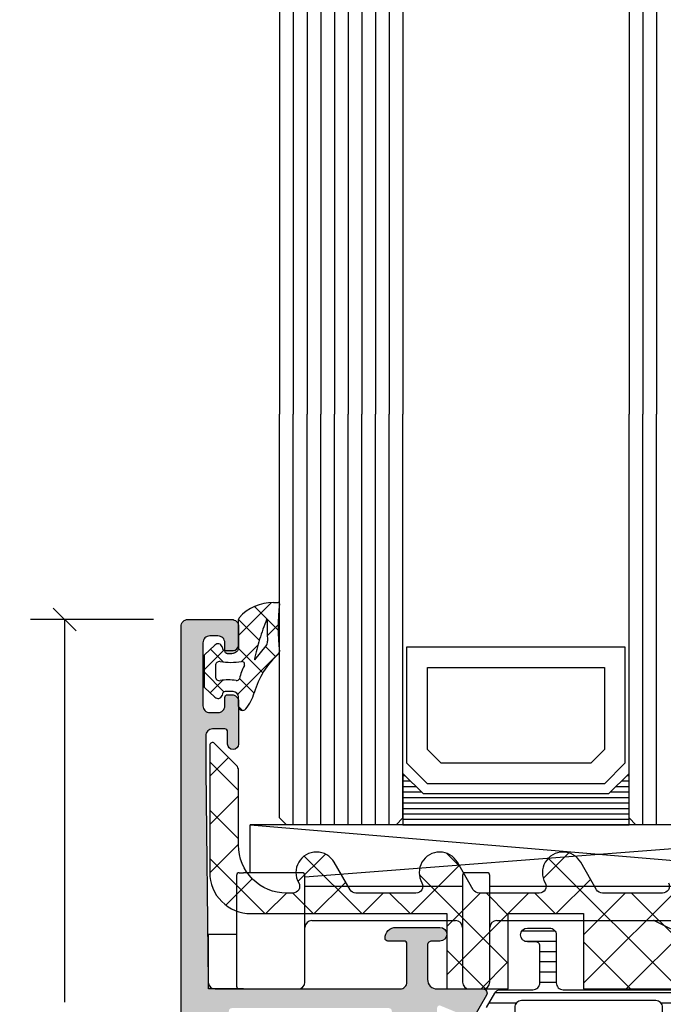
# Model space of a CAD drawing. Extents: x -5290 to -598, y -4609 to 3702.
# Drawn here: x -5169 to -5122, y -2409 to -2337 of the extents above; entities that cross this region are included whole.
import ezdxf

# ---------------------------------------------------------------- set-up
doc = ezdxf.new("R2010")
doc.units = 0
doc.header["$LTSCALE"] = 5
doc.header["$MEASUREMENT"] = 0
doc.layers.get('0').update_dxf_attribs({"linetype": 'CONTINUOUS'})
doc.layers.get('Defpoints').update_dxf_attribs({"linetype": 'CONTINUOUS'})
doc.layers.add('Al_Solid_Hatch', color=50, linetype='CONTINUOUS')
doc.layers.add('RE_HATCH', color=31, linetype='CONTINUOUS')
doc.styles.get("Standard").update_dxf_attribs({"font": 'txt', "oblique": 1})
doc.dimstyles.new('ORGADATA', dxfattribs={"dimtxt": 0.18, "dimasz": 0.18, "dimexe": 0.18, "dimexo": 0.625, "dimgap": 0.09, "dimtad": 1, "dimtih": 1, "dimtoh": 1, "dimdec": 4, "dimzin": 0, "dimdsep": 46, "dimtxsty": 'Standard', "dimcen": 0.09, "dimadec": 0, "dimazin": 0, "dimtfac": 1, "dimtdec": 4, "dimtofl": 0, "dimtmove": 2, "dimatfit": 3, "dimfxl": 1, "dimtolj": 1, "dimtzin": 0, "dimarcsym": 0})

# ---------------------------------------------------------------- blocks, each defined once
blk = doc.blocks.new('KAW_3001187', base_point=(0, 24.600029))
at = {"layer": 'Al_Solid_Hatch', "linetype": 'ByBlock'}
h = blk.add_hatch(color=256, dxfattribs=at)
h.dxf.hatch_style = 1
edge = h.paths.add_edge_path(flags=16)
edge.add_arc((8.800002, 53.20003), 0.2, 314.99986628, 359.99978529)
edge.add_arc((9.200002, 53.200029), 0.2, 89.9999572, 180.0000428, ccw=False)
edge.add_line((9.200002, 53.400029), (10.200002, 53.400029))
edge.add_arc((10.200002, 53.200029), 0.2, -0.0000428, 90.0000428, ccw=False)
edge.add_arc((10.600002, 53.200029), 0.2, 179.9999572, 270.0000428)
edge.add_line((10.600002, 53.000029), (15.200002, 53.000029))
edge.add_arc((15.200002, 53.200029), 0.2, 269.9999572, 360.0000428)
edge.add_arc((15.600002, 53.200029), 0.2, 89.9999572, 180.0000428, ccw=False)
edge.add_line((15.600002, 53.400029), (16.7, 53.400029))
edge.add_arc((16.7, 53.600029), 0.2, 269.9999572, 360.0000428)
edge.add_line((16.9, 53.600029), (16.9, 54.700031))
edge.add_arc((17.1, 54.700031), 0.2, 120.00000901, 179.99996786, ccw=False)
edge.add_arc((16.9, 55.046441), 0.2, 300.00000901, 359.99996786)
edge.add_line((17.1, 55.046441), (17.1, 62.153622))
edge.add_arc((16.9, 62.153622), 0.2, 0.00003214, 59.99999099)
edge.add_arc((17.1, 62.500032), 0.2, 180.00003214, 239.99999099, ccw=False)
edge.add_line((16.9, 62.500032), (16.9, 63.600029))
edge.add_arc((16.7, 63.600029), 0.2, 359.9999572, 450.0000428)
edge.add_line((16.7, 63.800029), (15.587301, 63.800029))
edge.add_arc((15.587301, 64.000029), 0.2, 179.9999572, 270.0000428, ccw=False)
edge.add_arc((15.187301, 64.000029), 0.2, 359.9999572, 450.0000428)
edge.add_line((15.187301, 64.200029), (3.700002, 64.200029))
edge.add_arc((3.700002, 64.000029), 0.2, 89.9999572, 180.0000428)
edge.add_arc((3.300002, 64.000029), 0.2, -90.0000428, 0.0000428, ccw=False)
edge.add_line((3.300002, 63.800029), (2.2, 63.800029))
edge.add_arc((2.2, 63.600029), 0.2, 89.9999572, 180.0000428)
edge.add_line((2, 63.600029), (2, 62.500029))
edge.add_arc((1.8, 62.500029), 0.2, -90.0000428, 0.0000428, ccw=False)
edge.add_line((1.8, 62.300029), (1.6, 62.300029))
edge.add_arc((1.6, 62.100029), 0.2, 89.9999572, 180.0000428)
edge.add_line((1.4, 62.100029), (1.4, 58.600029))
edge.add_arc((1.6, 58.600029), 0.2, 179.9999572, 270.0000428)
edge.add_line((1.6, 58.400029), (1.8, 58.400029))
edge.add_arc((1.8, 58.200029), 0.2, -0.0000428, 90.0000428, ccw=False)
edge.add_line((2, 58.200029), (2, 57.100029))
edge.add_arc((1.8, 57.100029), 0.2, -90.0000428, 0.0000428, ccw=False)
edge.add_line((1.8, 56.900029), (1.6, 56.900029))
edge.add_arc((1.6, 56.700029), 0.2, 89.9999572, 180.0000428)
edge.add_line((1.4, 56.700029), (1.4, 53.500029))
edge.add_arc((1.900001, 53.50003), 0.500001, 180.0001169, 225.00003591)
edge.add_arc((1.900001, 53.50003), 0.500001, 224.99996409, 269.9998831)
edge.add_line((1.9, 53.000029), (8.800002, 53.000029))
edge.add_arc((8.800001, 53.200029), 0.2, 270.00021471, 315.00013372)
edge = h.paths.add_edge_path(flags=16)
edge.add_arc((1.900001, 51.100028), 0.500001, 134.99996409, 179.9998831)
edge.add_line((1.4, 51.100029), (1.4, 26.500029))
edge.add_arc((1.9, 26.500029), 0.5, 179.9999572, 270.0000428)
edge.add_line((1.9, 26.000029), (6.1, 26.000029))
edge.add_arc((6.1, 26.500029), 0.5, 269.9999572, 360.0000428)
edge.add_line((6.6, 26.500029), (6.6, 31.300029))
edge.add_arc((8.099999, 31.30003), 1.499999, 89.9999572, 180.0000428, ccw=False)
edge.add_line((8.1, 32.800029), (8.3, 32.800029))
edge.add_arc((8.3, 33.300029), 0.5, 269.9999572, 360.0000428)
edge.add_line((8.8, 33.300029), (8.8, 51.100029))
edge.add_arc((8.3, 51.100029), 0.5, 359.9999572, 450.0000428)
edge.add_line((8.3, 51.600029), (1.9, 51.600029))
edge.add_arc((1.900001, 51.100028), 0.500001, 90.0001169, 135.00003591)
edge = h.paths.add_edge_path()
edge.add_line((16.4, 51.600029), (10.7, 51.600029))
edge.add_arc((10.7, 51.100029), 0.5, 89.9999572, 180.0000428)
edge.add_line((10.2, 51.100029), (10.2, 30.600029))
edge.add_arc((9.7, 30.600029), 0.5, -90.0000428, 0.0000428, ccw=False)
edge.add_line((9.7, 30.100029), (9.6, 30.100029))
edge.add_arc((9.6, 30.300029), 0.2, 179.9999572, 270.0000428, ccw=False)
edge.add_line((9.4, 30.300029), (9.4, 30.600029))
edge.add_arc((8.6, 30.600029), 0.8, 0, 180)
edge.add_line((7.8, 30.600029), (7.8, 26.600029))
edge.add_arc((8.6, 26.600029), 0.8, 180, 360)
edge.add_line((9.4, 26.600029), (9.4, 26.900029))
edge.add_arc((9.6, 26.900029), 0.2, 89.9999572, 180.0000428, ccw=False)
edge.add_line((9.6, 27.100029), (9.7, 27.100029))
edge.add_arc((9.7, 26.600029), 0.5, -0.0000428, 90.0000428, ccw=False)
edge.add_line((10.2, 26.600029), (10.2, 25.100029))
edge.add_arc((9.7, 25.100029), 0.5, -90.0000428, 0.0000428, ccw=False)
edge.add_line((9.7, 24.600029), (0.5, 24.600029))
edge.add_arc((0.5, 25.100029), 0.5, 179.9999572, 270.0000428, ccw=False)
edge.add_line((0, 25.100029), (0, 92.100029))
edge.add_arc((0.5, 92.100029), 0.5, 89.9999572, 180.0000428, ccw=False)
edge.add_line((0.5, 92.600029), (3.7, 92.600029))
edge.add_arc((3.7, 92.100029), 0.5, -0.0000428, 90.0000428, ccw=False)
edge.add_line((4.2, 92.100029), (4.2, 90.600029))
edge.add_arc((3.7, 90.600029), 0.5, -90.0000428, 0.0000428, ccw=False)
edge.add_line((3.7, 90.100029), (3.4, 90.100029))
edge.add_arc((3.4, 90.300029), 0.2, 179.9999572, 270.0000428, ccw=False)
edge.add_line((3.2, 90.300029), (3.2, 90.900029))
edge.add_arc((2.7, 90.900029), 0.5, 359.9999572, 450.0000428)
edge.add_line((2.7, 91.400029), (2.1, 91.400029))
edge.add_arc((2.1, 90.900029), 0.5, 89.9999572, 180.0000428)
edge.add_line((1.6, 90.900029), (1.6, 86.300029))
edge.add_arc((2.1, 86.300029), 0.5, 179.9999572, 270.0000428)
edge.add_line((2.1, 85.800029), (2.7, 85.800029))
edge.add_arc((2.7, 86.300029), 0.5, 269.9999572, 360.0000428)
edge.add_line((3.2, 86.300029), (3.2, 86.900029))
edge.add_arc((3.4, 86.900029), 0.2, 89.9999572, 180.0000428, ccw=False)
edge.add_line((3.4, 87.100029), (3.7, 87.100029))
edge.add_arc((3.7, 86.600029), 0.5, -0.0000428, 90.0000428, ccw=False)
edge.add_line((4.2, 86.600029), (4.2, 83.500029))
edge.add_arc((3.8, 83.500029), 0.4, -180, 0, ccw=False)
edge.add_line((3.4, 83.500029), (3.4, 84.400029))
edge.add_arc((3.2, 84.400029), 0.2, 359.9999572, 450.0000428)
edge.add_line((3.2, 84.600029), (2.3, 84.600029))
edge.add_arc((2.3, 84.100029), 0.5, 89.9999572, 180.0000428)
edge.add_line((1.8, 84.100029), (1.8, 81.600029))
edge.add_line((1.8, 81.600029), (1.99383, 66.093779))
edge.add_arc((2.493791, 66.100029), 0.5, 180.71622183, 270.0000014)
edge.add_line((2.493791, 65.600029), (16.00079, 65.600029))
edge.add_arc((16.00079, 66.100029), 0.5, 269.9999572, 360.0000428)
edge.add_line((16.50079, 66.100029), (16.50079, 68.903879))
edge.add_arc((16.30079, 68.903879), 0.2, 359.9999572, 450.0000428)
edge.add_line((16.30079, 69.103879), (15.100792, 69.103879))
edge.add_arc((15.100792, 69.303879), 0.2, 179.63243576, 270.00004231, ccw=False)
edge.add_arc((15.70078, 69.300028), 0.800001, 90.00003415, 179.6323058, ccw=False)
edge.add_line((15.70078, 70.100029), (18.90079, 70.100029))
edge.add_arc((18.90079, 69.600029), 0.5, -90, 90, ccw=False)
edge.add_line((18.90079, 69.100029), (18.30079, 69.100029))
edge.add_arc((18.30079, 68.800029), 0.3, 89.9999572, 180.0000428)
edge.add_line((18.00079, 68.800029), (18.00079, 66.300029))
edge.add_arc((18.700789, 66.300028), 0.699999, 179.9999572, 270.0000428)
edge.add_line((18.70079, 65.600029), (22.051725, 65.600029))
edge.add_arc((22.051725, 65.300029), 0.3, -30.00418716, 90.00006371, ccw=False)
edge.add_line((22.311522, 65.15001), (21.290516, 63.381588))
edge.add_arc((21.117311, 63.481589), 0.2, 157.50009523, 329.99982566, ccw=False)
edge.add_line((20.932535, 63.558125), (18.9, 64.400029))
edge.add_arc((18.9, 64.200029), 0.2, 89.9999572, 180.0000428)
edge.add_line((18.7, 64.200029), (18.7, 60.400029))
edge.add_arc((18.9, 60.400029), 0.2, 179.9999572, 270.0000428)
edge.add_line((18.9, 60.200029), (19.44, 60.200029))
edge.add_line((19.44, 60.200029), (20.8, 60.985229))
edge.add_arc((21, 60.985226), 0.2, 0.00002865, 179.99911191, ccw=False)
edge.add_line((21.2, 60.985226), (21.2, 60.638815))
edge.add_arc((18.200004, 60.638815), 2.999996, -35.62732185, 0.00000878, ccw=False)
edge.add_arc((21.044881, 58.60003), 0.499999, 144.37266793, 215.62733207)
edge.add_arc((18.200004, 56.561245), 2.999996, -0.00000878, 35.62732185, ccw=False)
edge.add_line((21.2, 56.561245), (21.2, 56.214834))
edge.add_arc((21, 56.214834), 0.2, -179.99916921, 0.00002865, ccw=False)
edge.add_line((20.8, 56.214831), (19.44, 57.000031))
edge.add_line((19.44, 57.000031), (18.9, 57.000031))
edge.add_arc((18.9, 56.800031), 0.2, 89.9999572, 180.0000428)
edge.add_line((18.7, 56.800031), (18.7, 53.000031))
edge.add_arc((18.9, 53.000031), 0.2, 179.9999572, 270.0000428)
edge.add_line((18.9, 52.800031), (20.932535, 53.641935))
edge.add_arc((21.117311, 53.718471), 0.2, 30.00017434, 202.49990477, ccw=False)
edge.add_line((21.290516, 53.818472), (22.311532, 52.050032))
edge.add_arc((22.051725, 51.900031), 0.3, -89.99994836, 30.00017726, ccw=False)
edge.add_line((22.051725, 51.600031), (18.7, 51.600031))
edge.add_arc((18.7, 51.400031), 0.2, 89.9999572, 180.0000428)
edge.add_line((18.5, 51.400031), (18.5, 47.300029))
edge.add_arc((18, 47.300029), 0.5, -90.0000428, 0.0000428, ccw=False)
edge.add_line((18, 46.800029), (15.700002, 46.800029))
edge.add_arc((15.700001, 47.600028), 0.799999, 179.9999572, 270.0000428, ccw=False)
edge.add_arc((15.100002, 47.600029), 0.2, 89.9999572, 180.0000428, ccw=False)
edge.add_line((15.100002, 47.800029), (16.7, 47.800029))
edge.add_arc((16.7, 48.000029), 0.2, 269.9999572, 360.0000428)
edge.add_line((16.9, 48.000029), (16.9, 51.100029))
edge.add_arc((16.4, 51.100029), 0.5, 359.9999572, 450.0000428)
at = {"layer": 'RE_HATCH', "linetype": 'ByBlock'}
h = blk.add_hatch(dxfattribs=at)
h.set_pattern_fill('ANSI31', scale=6, angle=135)
edge = h.paths.add_edge_path(flags=16)
edge.add_arc((34.672851, 64.250027), 0.500002, 45.00002138, 89.99994039)
edge.add_line((34.672852, 64.750029), (24.872852, 64.750029))
edge.add_arc((24.872852, 64.250029), 0.5, 89.9999572, 180.0000428)
edge.add_line((24.372852, 64.250029), (24.372852, 63.250029))
edge.add_arc((24.872852, 63.250029), 0.5, 179.9999572, 270.0000428)
edge.add_line((24.872852, 62.750029), (34.672852, 62.750029))
edge.add_arc((34.672852, 63.250029), 0.5, 269.9999572, 360.0000428)
edge.add_line((35.172852, 63.250029), (35.172852, 64.250029))
edge.add_arc((34.672852, 64.250029), 0.5, 359.99997858, 404.99989759)
edge = h.paths.add_edge_path(flags=16)
edge.add_line((36.472852, 62.750029), (45.872852, 62.750029))
edge.add_arc((45.872851, 63.250031), 0.500002, 270.00005961, 314.99997862)
edge.add_arc((45.872852, 63.250029), 0.5, 315.00010241, 360.00002142)
edge.add_line((46.372852, 63.250029), (46.372852, 64.250029))
edge.add_arc((45.872852, 64.250029), 0.5, 359.9999572, 450.0000428)
edge.add_line((45.872852, 64.750029), (36.472852, 64.750029))
edge.add_arc((36.472853, 64.250028), 0.500001, 90.0001169, 135.00003591)
edge.add_arc((36.472853, 64.250028), 0.500001, 134.99996409, 179.9998831)
edge.add_line((35.972852, 64.250029), (35.972852, 63.250029))
edge.add_arc((36.472852, 63.250029), 0.5, 179.9999572, 270.0000428)
edge = h.paths.add_edge_path(flags=16)
edge.add_line((47.172852, 64.250029), (47.172852, 63.250029))
edge.add_arc((47.672852, 63.250029), 0.5, 179.9999572, 270.0000428)
edge.add_line((47.672852, 62.750029), (57.472852, 62.750029))
edge.add_arc((57.472852, 63.250029), 0.5, 269.9999572, 360.0000428)
edge.add_line((57.972852, 63.250029), (57.972852, 64.250029))
edge.add_arc((57.472852, 64.250029), 0.5, 359.9999572, 450.0000428)
edge.add_line((57.472852, 64.750029), (47.672852, 64.750029))
edge.add_arc((47.672852, 64.250029), 0.5, 89.9999572, 180.0000428)
edge = h.paths.add_edge_path()
edge.add_line((58.922017, 61.950029), (23.477983, 61.950029))
edge.add_arc((23.477983, 61.450029), 0.5, 89.99996715, 128.27934099)
edge.add_arc((21.000003, 64.590019), 3.49999, 271.10265479, 308.27937931, ccw=False)
edge.add_arc((21.073129, 60.790732), 0.3, 91.10269777, 120.00005903)
edge.add_line((20.923129, 61.05054), (19.45, 60.200029))
edge.add_line((19.45, 60.200029), (18.9, 60.200029))
edge.add_arc((18.9, 60.400029), 0.2, 179.9999572, 270.0000428, ccw=False)
edge.add_line((18.7, 60.400029), (18.7, 63.800029))
edge.add_arc((18.9, 63.800029), 0.2, 89.9999572, 180.0000428, ccw=False)
edge.add_line((18.9, 64.000029), (19.768751, 64.000029))
edge.add_line((19.768751, 64.000029), (21, 63.490029))
edge.add_arc((20.999999, 64.990031), 1.500002, 270.00004875, 330.07676596)
edge.add_line((22.300042, 64.241771), (22.911028, 65.300029))
edge.add_arc((23.344041, 65.050028), 0.500001, 90.00000349, 149.99996235, ccw=False)
edge.add_line((23.344041, 65.550029), (25.702823, 65.550029))
edge.add_arc((25.702823, 66.050029), 0.5, 269.9999572, 360.0000428)
edge.add_line((26.202823, 66.050029), (26.202823, 68.750029))
edge.add_arc((25.902823, 68.750029), 0.3, 359.9999572, 450.0000428)
edge.add_line((25.902823, 69.050029), (25.302823, 69.050029))
edge.add_arc((25.302823, 69.550029), 0.5, 90, 270, ccw=False)
edge.add_line((25.302823, 70.050029), (26.902823, 70.050029))
edge.add_arc((26.902823, 69.550029), 0.5, -0.0000428, 90.0000428, ccw=False)
edge.add_line((27.402823, 69.550029), (27.402823, 66.050029))
edge.add_arc((27.902823, 66.050029), 0.5, 179.9999572, 270.0000428)
edge.add_line((27.902823, 65.550029), (59.055959, 65.550029))
edge.add_arc((59.055959, 65.050028), 0.500001, 30.00003765, 89.99999651, ccw=False)
edge.add_line((59.488972, 65.300029), (60.099958, 64.241771))
edge.add_arc((61.400001, 64.990031), 1.500002, 209.92323404, 269.99995125)
edge.add_line((61.4, 63.490029), (62.631249, 64.000029))
edge.add_line((62.631249, 64.000029), (63.5, 64.000029))
edge.add_arc((63.5, 63.800029), 0.2, -0.0000428, 90.0000428, ccw=False)
edge.add_line((63.7, 63.800029), (63.7, 60.400029))
edge.add_arc((63.5, 60.400029), 0.2, -90.0000428, 0.0000428, ccw=False)
edge.add_line((63.5, 60.200029), (62.95, 60.200029))
edge.add_line((62.95, 60.200029), (61.476871, 61.05054))
edge.add_arc((61.326871, 60.790732), 0.3, 59.99994097, 88.89730223)
edge.add_arc((61.399997, 64.590019), 3.49999, 231.72062069, 268.89734521, ccw=False)
edge.add_arc((58.922017, 61.450029), 0.5, 51.72065901, 90.00003285)
edge = h.paths.add_edge_path(flags=16)
edge.add_arc((34.672851, 53.950027), 0.500002, 45.00002138, 89.99994039)
edge.add_line((34.672852, 54.450029), (24.872852, 54.450029))
edge.add_arc((24.872852, 53.950029), 0.5, 89.9999572, 180.0000428)
edge.add_line((24.372852, 53.950029), (24.372852, 52.950029))
edge.add_arc((24.872852, 52.950029), 0.5, 179.9999572, 270.0000428)
edge.add_line((24.872852, 52.450029), (34.672852, 52.450029))
edge.add_arc((34.672852, 52.950029), 0.5, 269.9999572, 360.0000428)
edge.add_line((35.172852, 52.950029), (35.172852, 53.950029))
edge.add_arc((34.672852, 53.950029), 0.5, 359.99997858, 404.99989759)
edge = h.paths.add_edge_path(flags=16)
edge.add_line((45.872852, 54.450029), (36.472852, 54.450029))
edge.add_arc((36.472853, 53.950028), 0.500001, 90.0001169, 135.00003591)
edge.add_arc((36.472853, 53.950028), 0.500001, 134.99996409, 179.9998831)
edge.add_line((35.972852, 53.950029), (35.972852, 52.950029))
edge.add_arc((36.472852, 52.950029), 0.5, 179.9999572, 270.0000428)
edge.add_line((36.472852, 52.450029), (45.872852, 52.450029))
edge.add_arc((45.872851, 52.950031), 0.500002, 270.00005961, 314.99997862)
edge.add_arc((45.872852, 52.950029), 0.5, 315.00010241, 360.00002142)
edge.add_line((46.372852, 52.950029), (46.372852, 53.950029))
edge.add_arc((45.872852, 53.950029), 0.5, 359.9999572, 450.0000428)
edge = h.paths.add_edge_path(flags=16)
edge.add_line((47.172852, 53.950029), (47.172852, 52.950029))
edge.add_arc((47.672852, 52.950029), 0.5, 179.9999572, 270.0000428)
edge.add_line((47.672852, 52.450029), (57.472852, 52.450029))
edge.add_arc((57.472852, 52.950029), 0.5, 269.9999572, 360.0000428)
edge.add_line((57.972852, 52.950029), (57.972852, 53.950029))
edge.add_arc((57.472852, 53.950029), 0.5, 359.9999572, 450.0000428)
edge.add_line((57.472852, 54.450029), (47.672852, 54.450029))
edge.add_arc((47.672852, 53.950029), 0.5, 89.9999572, 180.0000428)
edge = h.paths.add_edge_path()
edge.add_line((23.477983, 55.250029), (58.922017, 55.250029))
edge.add_arc((58.922017, 55.750029), 0.5, 269.99996715, 308.27934099)
edge.add_arc((61.399997, 52.610039), 3.49999, 91.10265479, 128.27937931, ccw=False)
edge.add_arc((61.326871, 56.409326), 0.3, 271.10269777, 300.00005903)
edge.add_line((61.476871, 56.149518), (62.95, 57.000029))
edge.add_line((62.95, 57.000029), (63.5, 57.000029))
edge.add_arc((63.5, 56.800029), 0.2, -0.0000428, 90.0000428, ccw=False)
edge.add_line((63.7, 56.800029), (63.7, 53.400029))
edge.add_arc((63.5, 53.400029), 0.2, -90.0000428, 0.0000428, ccw=False)
edge.add_line((63.5, 53.200029), (62.631249, 53.200029))
edge.add_line((62.631249, 53.200029), (61.4, 53.710029))
edge.add_arc((61.400001, 52.210027), 1.500002, 90.00004875, 150.07676596)
edge.add_line((60.099958, 52.958287), (59.488972, 51.900029))
edge.add_arc((59.055959, 52.15003), 0.500001, 270.00000349, 329.99996235, ccw=False)
edge.add_line((59.055959, 51.650029), (23.344041, 51.650029))
edge.add_arc((23.344041, 52.15003), 0.500001, 210.00003765, 269.99999651, ccw=False)
edge.add_line((22.911028, 51.900029), (22.300042, 52.958287))
edge.add_arc((20.999999, 52.210027), 1.500002, 29.92323404, 89.99995125)
edge.add_line((21, 53.710029), (19.768751, 53.200029))
edge.add_line((19.768751, 53.200029), (18.9, 53.200029))
edge.add_arc((18.9, 53.400029), 0.2, 179.9999572, 270.0000428, ccw=False)
edge.add_line((18.7, 53.400029), (18.7, 56.800029))
edge.add_arc((18.9, 56.800029), 0.2, 89.9999572, 180.0000428, ccw=False)
edge.add_line((18.9, 57.000029), (19.45, 57.000029))
edge.add_line((19.45, 57.000029), (20.923129, 56.149518))
edge.add_arc((21.073129, 56.409326), 0.3, 239.99994097, 268.89730223)
edge.add_arc((21.000003, 52.610039), 3.49999, 51.72062069, 88.89734521, ccw=False)
edge.add_arc((23.477983, 55.750029), 0.5, 231.72065901, 270.00003285)
at = {"color": 40, "linetype": 'Continuous'}
blk.add_lwpolyline([(0, 25.100029), (0, 92.100029, -0.414214), (0.5, 92.600029), (3.7, 92.600029, -0.414214), (4.2, 92.100029), (4.2, 90.600029, -0.414214), (3.7, 90.100029), (3.4, 90.100029, -0.414214), (3.2, 90.300029), (3.2, 90.900029, 0.414214), (2.7, 91.400029), (2.1, 91.400029, 0.414214), (1.6, 90.900029), (1.6, 86.300029, 0.414214), (2.1, 85.800029), (2.7, 85.800029, 0.414214), (3.2, 86.300029), (3.2, 86.900029, -0.414214), (3.4, 87.100029), (3.7, 87.100029, -0.414214), (4.2, 86.600029), (4.2, 83.500029, -1), (3.4, 83.500029), (3.4, 84.400029, 0.414214), (3.2, 84.600029), (2.3, 84.600029, 0.414214), (1.8, 84.100029), (1.8, 81.600029), (1.99383, 66.093779, 0.410557), (2.493791, 65.600029), (16.00079, 65.600029, 0.414214), (16.50079, 66.100029), (16.50079, 68.903879, 0.414214), (16.30079, 69.103879), (15.100792, 69.103879, -0.416094), (14.900796, 69.305162, -0.412335), (15.70078, 70.100029), (18.90079, 70.100029, -1), (18.90079, 69.100029), (18.30079, 69.100029, 0.414214), (18.00079, 68.800029), (18.00079, 66.300029, 0.414214), (18.70079, 65.600029), (22.051725, 65.600029, -0.577375), (22.311522, 65.15001), (21.290516, 63.381588, -0.9366)], format="xyb", dxfattribs=at)
at = {"color": 4, "linetype": 'Continuous'}
blk.add_lwpolyline([(22.300042, 64.241771), (22.911028, 65.300029, -0.267949), (23.344041, 65.550029), (25.702823, 65.550029, 0.414214), (26.202823, 66.050029), (26.202823, 68.750029, 0.414214), (25.902823, 69.050029), (25.302823, 69.050029, -1), (25.302823, 70.050029), (26.902823, 70.050029, -0.414214), (27.402823, 69.550029), (27.402823, 66.050029, 0.414214), (27.902823, 65.550029), (59.055959, 65.550029, -0.267949)], format="xyb", dxfattribs=at)
blk.add_lwpolyline([(35.026406, 64.603582, 0.198912), (34.672852, 64.750029), (24.872852, 64.750029, 0.414214), (24.372852, 64.250029), (24.372852, 63.250029, 0.414214), (24.872852, 62.750029), (34.672852, 62.750029, 0.414214), (35.172852, 63.250029), (35.172852, 64.250029, 0.198912), (35.026406, 64.603582)], format="xyb", close=True, dxfattribs=at)
blk = doc.blocks.new('KAW_6003208', base_point=(938.298308, 496.440058))
at = {"color": 1, "linetype": 'Continuous'}
for p, q in [((938.298308, 511.984218), (939.666541, 513.352451)), ((938.298308, 513.035817), (940.398308, 510.935817)), ((938.298308, 508.448684), (940.398308, 510.548684)), ((938.298308, 509.500283), (940.398308, 507.400283)), ((938.298428, 504.91327), (940.398308, 507.01315)), ((938.298308, 505.964749), (942.322999, 501.940058)), ((944.742741, 504.286516), (946.746425, 506.2902)), ((945.193559, 506.140566), (949.394067, 501.940058)), ((955.583, 506.357727), (956.584874, 505.355852)), ((962.653124, 504.51923), (964.513711, 506.379816)), ((963.021702, 505.990093), (972.571736, 496.440058)), ((953.002885, 501.940058), (956.524043, 505.461216)), ((965.601562, 496.861066), (974.406062, 505.665565)), ((939.476932, 502.55624), (941.404726, 504.484035)), ((953.598855, 504.806338), (960.101562, 498.30363)), ((963.609487, 501.940058), (966.1121, 504.442671)), ((945.931817, 501.940058), (948.230081, 504.238322)), ((942.396283, 501.940058), (943.896284, 503.440059)), ((944.358533, 503.440058), (945.858533, 501.940058)), ((949.467351, 501.940058), (950.967351, 503.440058)), ((951.429601, 503.440058), (952.929601, 501.940058)), ((955.601562, 497.467668), (961.573953, 503.440058)), ((955.601562, 501.003202), (958.038419, 503.440058)), ((958.500669, 503.440058), (960.101562, 501.839164)), ((962.036203, 503.440058), (963.536203, 501.940058)), ((965.601562, 500.3966), (968.645021, 503.440058)), ((968.716088, 496.440058), (975.764661, 503.488631)), ((969.10727, 503.440058), (976.10727, 496.440058)), ((965.601562, 499.874698), (969.036203, 496.440058)), ((955.601562, 499.268096), (958.429601, 496.440058)), ((958.109487, 496.440058), (960.101562, 498.432134))]:
    blk.add_line(p, q, dxfattribs=at)
blk.add_lwpolyline([(971.793844, 504.190058, -0.57735), (971.360832, 503.440058), (966.979634, 503.440058, -0.267949), (966.546621, 503.690058), (965.391921, 505.690058, 0.267949), (964.092882, 506.440058, 0.57735), (962.793844, 504.190058, -0.57735), (962.360832, 503.440058), (957.979634, 503.440058, -0.267949), (957.546621, 503.690058), (956.391921, 505.690058, 0.267949), (955.092882, 506.440058, 0.57735), (953.793844, 504.190058, -0.57735), (953.360832, 503.440058), (948.979634, 503.440058, -0.267958), (948.546613, 503.690073), (947.391921, 505.690058, 0.267949), (946.092882, 506.440058, 0.57735), (944.793844, 504.190058, -0.57735), (944.360832, 503.440058), (943.898308, 503.440058, -0.414214), (940.398308, 506.940058), (940.398308, 512.413578, 0.198912), (940.251861, 512.767131), (938.639729, 514.379263, 0.668179), (938.298308, 514.237842), (938.298308, 504.940058, 0.414214), (941.298308, 501.940058), (955.601562, 501.940058), (955.601562, 496.440058), (960.101562, 496.440058), (960.101562, 501.940058), (965.601562, 501.940058), (965.601562, 496.440058), (996.00036, 496.440058, 0.57735)], format="xyb", dxfattribs=at)
blk = doc.blocks.new('KAW_6002012', base_point=(94.9, -36.2))
at = {"color": 7, "linetype": 'Continuous'}
for p, q in [((151.453553, -24.2), (97.953553, -24.2)), ((97.953553, -24.2), (151.453553, -28.7)), ((97.953553, -27.7), (97.953553, -24.2)), ((151.453553, -24.2), (101.953553, -28.019149)), ((96.953553, -27.9), (96.953553, -36)), ((97.153553, -27.7), (97.453553, -27.7)), ((101.753553, -27.7), (97.453553, -27.7)), ((101.953553, -35.7), (101.953553, -27.9)), ((113.453553, -27.9), (113.453553, -35.7)), ((115.253553, -27.7), (113.653553, -27.7)), ((115.453553, -35.7), (115.453553, -27.9)), ((113.453553, -28.7), (101.953553, -28.7)), ((152.453553, -28.7), (115.453553, -28.7)), ((102.453553, -31.2), (112.953553, -31.2)), ((115.953553, -31.2), (151.953553, -31.2)), ((127.495783, -31.221115), (137.411324, -36.178885)), ((94.9, -32.2), (96.953553, -32.2)), ((94.9, -36.2), (94.9, -32.2)), ((97.153553, -36.2), (94.9, -36.2)), ((97.453553, -36.2), (97.153553, -36.2)), ((97.453553, -36.2), (101.453553, -36.2)), ((113.953553, -36.2), (114.953553, -36.2))]:
    blk.add_line(p, q, dxfattribs=at)
for centre, radius, start, end in [((97.153553, -27.9), 0.2, 90, 180), ((101.753553, -27.9), 0.2, 0, 90), ((113.653553, -27.9), 0.2, 90, 180), ((115.253553, -27.9), 0.2, 0, 90), ((102.453553, -31.7), 0.5, 90, 180), ((112.953553, -31.7), 0.5, 0, 90), ((115.953553, -31.7), 0.5, 90, 180), ((127.40634, -31.4), 0.2, 63.434949, 90), ((101.453553, -35.7), 0.5, 270, 0), ((113.953553, -35.7), 0.5, 180, 270), ((114.953553, -35.7), 0.5, 270, 0), ((97.153553, -36), 0.2, 180, 270)]:
    blk.add_arc(centre, radius, start, end, dxfattribs=at)
blk = doc.blocks.new('*U563')
at = {"color": 7, "linetype": 'Continuous'}
for p, q in [((-5914, 1056.6), (-5913.85, 1056.6)), ((-5897.63, 1056.6), (-5897.48, 1056.6)), ((-5914, 1056.2), (-5913.45, 1056.2)), ((-5914, 1055.8), (-5913.05, 1055.8)), ((-5898.43, 1055.8), (-5897.48, 1055.8)), ((-5898.03, 1056.2), (-5897.48, 1056.2)), ((-5914, 1055.4), (-5912.65, 1055.4)), ((-5914, 1055), (-5897.48, 1055)), ((-5898.83, 1055.4), (-5897.48, 1055.4)), ((-5914, 1054.6), (-5897.48, 1054.6)), ((-5914, 1054.2), (-5897.48, 1054.2)), ((-5914, 1053.8), (-5897.48, 1053.8)), ((-5914, 1053.4), (-5897.48, 1053.4)), ((-5914, 1053), (-5897.48, 1053))]:
    blk.add_line(p, q, dxfattribs=at)
blk = doc.blocks.new('KAW_0270148', base_point=(0.000001, 5.270013))
at = {"color": 1, "linetype": 'Continuous'}
for p, q in [((-0.000001, 4.109157), (2.40477, 6.513927)), ((1.17431, 6.221743), (2.89437, 4.501683)), ((-0.000002, 5.274735), (1.506357, 3.768376)), ((2.101053, 4.08889), (2.895033, 4.88287)), ((1.506357, 3.768376), (1.518229, 3.756504)), ((-2.499999, 1.609158), (-1.081305, 3.027853)), ((-2.060357, 3.092449), (-1.137325, 2.169417)), ((-0.051053, 3.204466), (0.753627, 2.399786)), ((0.208758, 2.196595), (1.17124, 3.159077)), ((1.17124, 3.159077), (1.416061, 3.403898)), ((1.978244, 3.296489), (2.715963, 2.55877)), ((-0.058401, -0.191884), (2.993237, 2.859753)), ((0.753627, 2.399786), (1.781042, 1.372371)), ((-2.499999, 1.410771), (-1.068394, -0.020833)), ((-2.070807, -0.082971), (-1.152438, 0.835399)), ((0.068586, 0.963507), (1.142781, -0.110689)), ((0.0003, -1.089528), (0.286601, -1.375829))]:
    blk.add_line(p, q, dxfattribs=at)
for points in [[(-0.979514, 3.000013), (-0.400001, 3.000007, 0.414213), (0.000001, 3.400007), (-0.000002, 5.274168, -0.166643), (0.042061, 5.396871, -0.21265), (2.557557, 6.517378), (2.900003, 6.517371, -0.450328), (2.999253, 6.405239, 0.060799), (2.998527, 2.935504, -0.24588), (2.933022, 2.761963, 0.14254), (1.151981, -0.078913, -0.102518), (0.532236, -1.266034, -0.704936), (0.000001, -1.076139), (-0.000001, -0.399996, 0.414205), (-0.399996, 0.000013), (-0.979514, 0.000001, 0.339435), (-1.172697, -0.148223), (-1.207728, -0.278979, -0.606836), (-1.727334, -0.394143), (-2.499999, 0.30586), (-2.499999, 2.694151), (-1.727334, 3.394154, -0.606844), (-1.207736, 3.278988), (-1.172698, 3.148242, 0.339434), (-0.979514, 3.000013)], [(1.541017, 3.831394, 0.023113), (1.157698, 2.339645), (1.192836, 2.323011), (2.013151, 3.339755, 0.18881), (2.122868, 3.68748, -0.026231), (2.098872, 5.27304, 0.837546), (2.060392, 5.281393, 0.023113), (1.541017, 3.831394)], [(-0.56954, 2.140013, -0.03639), (-1.356696, 2.196869, 0.457298), (-1.7, 1.90001), (-1.700004, 1.100004, 0.470068), (-1.344263, 0.805227, -0.094412), (-0.166618, 0.803591, 0.389993), (0.063679, 0.946084, -0.021566), (0.22453, 1.437797, -0.021566), (0.427142, 1.913826, 0.600269), (0.217543, 2.197881, -0.03639), (-0.56954, 2.140013)]]:
    blk.add_lwpolyline(points, format="xyb", close=True, dxfattribs=at)
blk = doc.blocks.new('_OBLIQUE')
at = {"color": 0, "linetype": 'ByBlock'}
blk.add_line((-0.5, -0.5), (0.5, 0.5), dxfattribs=at)
blk = doc.blocks.new('*D581')
at = {"color": 0, "lineweight": -2, "transparency": 16777216}
for p, q in [((-5159.2, -2381), (-5168.2, -2381)), ((-5165.7, -2381), (-5165.7, -2408.971)), ((-5165.7, -2447.333), (-5165.7, -2419.362)), ((-5159.2, -2449), (-5168.2, -2449))]:
    blk.add_line(p, q, dxfattribs=at)
at = {"color": 0, "transparency": 16777216}
blk.add_solid([(-5165.978, -2447.333), (-5165.422, -2447.333), (-5165.7, -2449)], dxfattribs=at)
at = {"layer": 'Defpoints', "color": 0, "transparency": 16777216}
for p in [(-5159.2, -2381), (-5165.7, -2449), (-5159.2, -2449)]:
    blk.add_point(p, dxfattribs=at)
at = {"color": 0, "lineweight": -2, "transparency": 16777216, "xscale": 1.666667, "yscale": 1.666667, "zscale": 1.666667, "rotation": 90}
blk.add_blockref('_OBLIQUE', (-5165.7, -2381), dxfattribs=at)
at = {"color": 0, "transparency": 16777216, "insert": (-5165.7, -2414.167), "char_height": 5, "attachment_point": 5, "rotation": 90}
blk.add_mtext('\\A1;68', dxfattribs=at)

msp = doc.modelspace()

# ---------------------------------------------------------------- linework, layer by layer
at = {"color": 4, "linetype": 'Continuous'}
for p, q in [((-5150, -1278.5), (-5150, -2366)), ((-5149, -1278.5), (-5149, -2366)), ((-5148, -1278.5), (-5148, -2366)), ((-5147, -1278.5), (-5147, -2366)), ((-5146, -1278.5), (-5146, -2366)), ((-5145, -1278.5), (-5145, -2366)), ((-5144, -1278.5), (-5144, -2366)), ((-5143, -1278.5), (-5143, -2366)), ((-5142, -1278.5), (-5142, -2366)), ((-5141, -1278.5), (-5141, -2366)), ((-5124.48, -1278.5), (-5124.48, -2366)), ((-5123.48, -1278.5), (-5123.48, -2366)), ((-5122.48, -1278.5), (-5122.48, -2366)), ((-5150, -2395.5), (-5150, -2366)), ((-5149, -2396), (-5149, -2366)), ((-5148, -2396), (-5148, -2366)), ((-5147, -2396), (-5147, -2366)), ((-5146, -2396), (-5146, -2366)), ((-5145, -2396), (-5145, -2366)), ((-5144, -2396), (-5144, -2366)), ((-5143, -2396), (-5143, -2366)), ((-5142, -2396), (-5142, -2366)), ((-5141, -2395.5), (-5141, -2366)), ((-5124.48, -2395.5), (-5124.48, -2366)), ((-5123.48, -2396), (-5123.48, -2366)), ((-5122.48, -2396), (-5122.48, -2366)), ((-5149.5, -2396), (-5150, -2395.5)), ((-5141, -2395.5), (-5141.5, -2396)), ((-5123.98, -2396), (-5124.48, -2395.5)), ((-5141.5, -2396), (-5149.5, -2396)), ((-5115.98, -2396), (-5123.98, -2396))]:
    msp.add_line(p, q, dxfattribs=at)
at = {"color": 7, "linetype": 'Continuous'}
for p, q in [((-5140.7, -2391.5), (-5140.7, -2383)), ((-5140.7, -2383), (-5124.78, -2383)), ((-5124.78, -2383), (-5124.78, -2391.5)), ((-5139.2, -2390.5), (-5139.2, -2384.5)), ((-5139.2, -2384.5), (-5126.28, -2384.5)), ((-5126.28, -2384.5), (-5126.28, -2390.5)), ((-5138.2, -2391.5), (-5139.2, -2390.5)), ((-5126.28, -2390.5), (-5127.28, -2391.5)), ((-5139.2, -2393), (-5140.7, -2391.5)), ((-5127.28, -2391.5), (-5138.2, -2391.5)), ((-5124.78, -2391.5), (-5126.28, -2393)), ((-5126.28, -2393), (-5139.2, -2393))]:
    msp.add_line(p, q, dxfattribs=at)
msp.add_lwpolyline([(-5124.48, -2396), (-5124.48, -2392.25), (-5125.98, -2393.75), (-5139.5, -2393.75), (-5141, -2392.25), (-5141, -2396), (-5124.48, -2396)], close=True, dxfattribs=at)

# ---------------------------------------------------------------- block references
at = {"color": 7, "xscale": 0.9966780000000001}
msp.add_blockref('KAW_0270148', (-5153, -2381), dxfattribs=at)
at = {"color": 7}
for name, p in [('KAW_3001187', (-5157.2, -2449)), ('KAW_6003208', (-5155.10325, -2407.993)), ('*U563', (773, -3449)), ('KAW_6002012', (-5155.2, -2408))]:
    msp.add_blockref(name, p, dxfattribs=at)

# ---------------------------------------------------------------- dimensions: what is measured, and where the dimension line sits
at = {"color": 3}
dim = msp.add_linear_dim(base=(-5165.7, -2449), p1=(-5159.2, -2381), p2=(-5159.2, -2449), angle=90, dimstyle='ORGADATA', override={"dimtxt": 5, "dimasz": 1.666667, "dimexe": 2.5, "dimexo": 0, "dimgap": 1, "dimtad": 0, "dimzin": 12, "dimblk1": 'OBLIQUE', "dimsah": 1, "dimdle": 0}, dxfattribs=at)
dim.commit()
dim.dimension.update_dxf_attribs({"geometry": '*D581', "text_midpoint": (-5165.7, -2414.16667), "text_rotation": 90})

doc.saveas('drawing.dxf')
